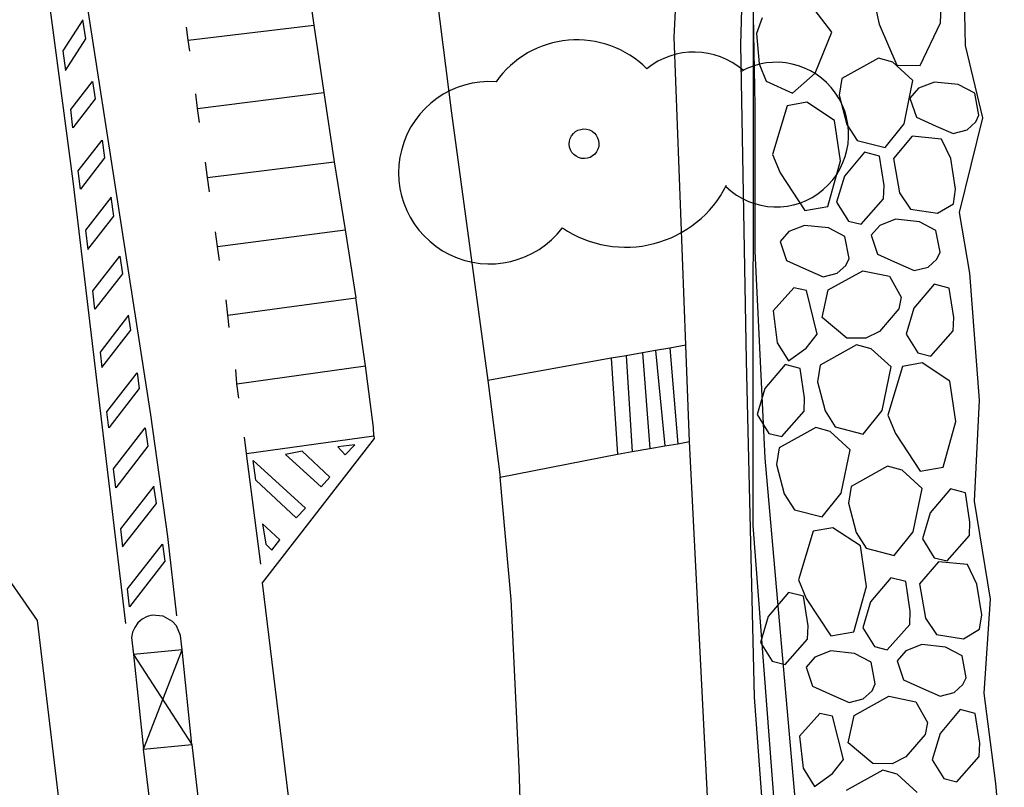
# Model space of a CAD drawing. Extents: x 597088 to 599060, y 4802772 to 4805363.
# Drawn here: x 597710 to 597745, y 4802884 to 4802910 of the extents above; entities that cross this region are included whole.
import ezdxf

# ---------------------------------------------------------------- set-up
doc = ezdxf.new("R2010")
doc.units = 0
doc.header["$MEASUREMENT"] = 0
doc.layers.add('CARTO', color=7, linetype='Continuous')

msp = doc.modelspace()

# ---------------------------------------------------------------- linework, layer by layer
at = {"layer": 'CARTO', "linetype": 'Continuous'}
for p, q in [((597733.405, 4802909.884, 5.03), (597734.005, 4802922.284, 5.03)), ((597735.742, 4802909.618, 5.03), (597736.116, 4802922.427, 5.03)), ((597736.177, 4802892.718, 5.03), (597736.189, 4802916.913, 5.03)), ((597736.245, 4802907.484, 5.03), (597736.125, 4802913.964, 5.03)), ((597711.185, 4802913.114, 5.03), (597712.285, 4802904.814, 5.03)), ((597720.395, 4802912.804, 5.03), (597720.745, 4802910.304, 5.03)), ((597724.915, 4802912.494, 5.03), (597725.575, 4802907.214, 5.03)), ((597743.58, 4802911.929, 5.03), (597743.625, 4802909.589, 5.03)), ((597712.715, 4802911.414, 5.03), (597715.005, 4802896.604, 5.03)), ((597712.625, 4802910.494, 5.03), (597711.925, 4802909.404, 5.03)), ((597712.735, 4802909.824, 5.03), (597712.625, 4802910.494, 5.03)), ((597716.325, 4802909.774, 5.03), (597716.275, 4802910.234, 5.03)), ((597716.325, 4802909.774, 5.03), (597720.745, 4802910.304, 5.03)), ((597720.745, 4802910.304, 5.03), (597721.095, 4802907.934, 5.03)), ((597712.025, 4802908.714, 5.03), (597712.735, 4802909.824, 5.03)), ((597733.815, 4802899.054, 5.03), (597733.405, 4802909.884, 5.03)), ((597716.385, 4802909.384, 5.03), (597716.325, 4802909.774, 5.03)), ((597735.944, 4802898.517, 5.03), (597735.742, 4802909.618, 5.03)), ((597743.625, 4802909.589, 5.03), (597744.231, 4802907.05, 5.03)), ((597711.925, 4802909.404, 5.03), (597712.025, 4802908.714, 5.03)), ((597712.205, 4802907.334, 5.03), (597712.965, 4802908.324, 5.03)), ((597712.965, 4802908.324, 5.03), (597713.065, 4802907.714, 5.03)), ((597716.655, 4802907.374, 5.03), (597716.595, 4802907.884, 5.03)), ((597716.655, 4802907.374, 5.03), (597721.095, 4802907.934, 5.03)), ((597721.095, 4802907.934, 5.03), (597721.465, 4802905.494, 5.03)), ((597713.065, 4802907.714, 5.03), (597712.285, 4802906.694, 5.03)), ((597736.245, 4802902.364, 5.03), (597736.245, 4802907.484, 5.03)), ((597712.285, 4802906.694, 5.03), (597712.205, 4802907.334, 5.03)), ((597716.725, 4802906.884, 5.03), (597716.655, 4802907.374, 5.03)), ((597725.575, 4802907.214, 5.03), (597726.855, 4802897.814, 5.03)), ((597744.231, 4802907.05, 5.03), (597743.418, 4802903.718, 5.03)), ((597712.465, 4802905.184, 5.03), (597713.305, 4802906.264, 5.03)), ((597713.305, 4802906.264, 5.03), (597713.395, 4802905.644, 5.03)), ((597713.395, 4802905.644, 5.03), (597712.545, 4802904.544, 5.03)), ((597717.005, 4802904.954, 5.03), (597716.935, 4802905.484, 5.03)), ((597717.005, 4802904.954, 5.03), (597721.465, 4802905.494, 5.03)), ((597721.465, 4802905.494, 5.03), (597721.845, 4802903.114, 5.03)), ((597712.545, 4802904.544, 5.03), (597712.465, 4802905.184, 5.03)), ((597712.285, 4802904.814, 5.03), (597714.125, 4802889.274, 5.03)), ((597717.075, 4802904.444, 5.03), (597717.005, 4802904.954, 5.03)), ((597713.625, 4802904.254, 5.03), (597712.725, 4802903.094, 5.03)), ((597713.725, 4802903.594, 5.03), (597713.625, 4802904.254, 5.03)), ((597712.805, 4802902.414, 5.03), (597713.725, 4802903.594, 5.03)), ((597743.418, 4802903.718, 5.03), (597743.773, 4802901.589, 5.03)), ((597712.725, 4802903.094, 5.03), (597712.805, 4802902.414, 5.03)), ((597717.365, 4802902.524, 5.03), (597717.295, 4802903.044, 5.03)), ((597717.365, 4802902.524, 5.03), (597721.845, 4802903.114, 5.03)), ((597721.845, 4802903.114, 5.03), (597722.215, 4802900.724, 5.03)), ((597717.435, 4802902.034, 5.03), (597717.365, 4802902.524, 5.03)), ((597736.605, 4802895.084, 5.03), (597736.245, 4802902.364, 5.03)), ((597712.985, 4802900.964, 5.03), (597713.935, 4802902.184, 5.03)), ((597713.935, 4802902.184, 5.03), (597714.025, 4802901.564, 5.03)), ((597714.025, 4802901.564, 5.03), (597713.055, 4802900.324, 5.03)), ((597743.773, 4802901.589, 5.03), (597744.113, 4802897.12, 5.03)), ((597713.055, 4802900.324, 5.03), (597712.985, 4802900.964, 5.03)), ((597717.725, 4802900.104, 5.03), (597717.665, 4802900.654, 5.03)), ((597717.725, 4802900.104, 5.03), (597722.215, 4802900.724, 5.03)), ((597722.555, 4802898.324, 5.03), (597722.215, 4802900.724, 5.03)), ((597714.235, 4802900.104, 5.03), (597713.235, 4802898.814, 5.03)), ((597714.315, 4802899.584, 5.03), (597714.235, 4802900.104, 5.03)), ((597717.775, 4802899.674, 5.03), (597717.725, 4802900.104, 5.03)), ((597713.295, 4802898.274, 5.03), (597714.315, 4802899.584, 5.03)), ((597713.235, 4802898.814, 5.03), (597713.295, 4802898.274, 5.03)), ((597732.285, 4802898.785, 5.03), (597731.715, 4802898.685, 5.03)), ((597732.745, 4802898.866, 5.03), (597732.285, 4802898.785, 5.03)), ((597732.285, 4802898.785, 5.03), (597732.545, 4802895.42, 5.03)), ((597733.255, 4802898.955, 5.03), (597732.745, 4802898.866, 5.03)), ((597732.745, 4802898.866, 5.03), (597733.075, 4802895.512, 5.03)), ((597733.815, 4802899.054, 5.03), (597733.255, 4802898.955, 5.03)), ((597733.255, 4802898.955, 5.03), (597733.535, 4802895.592, 5.03)), ((597733.945, 4802895.664, 5.03), (597733.815, 4802899.054, 5.03)), ((597731.195, 4802898.594, 5.03), (597726.855, 4802897.814, 5.03)), ((597731.715, 4802898.685, 5.03), (597731.195, 4802898.594, 5.03)), ((597731.195, 4802898.594, 5.03), (597731.415, 4802895.224, 5.03)), ((597731.715, 4802898.685, 5.03), (597731.925, 4802895.312, 5.03)), ((597736.228, 4802886.684, 5.03), (597735.944, 4802898.517, 5.03)), ((597713.475, 4802896.714, 5.03), (597714.535, 4802898.084, 5.03)), ((597714.535, 4802898.084, 5.03), (597714.615, 4802897.534, 5.03)), ((597718.045, 4802897.694, 5.03), (597718.005, 4802898.194, 5.03)), ((597718.045, 4802897.694, 5.03), (597722.555, 4802898.324, 5.03)), ((597722.845, 4802896.164, 5.03), (597722.555, 4802898.324, 5.03)), ((597726.855, 4802897.814, 5.03), (597727.295, 4802894.414, 5.03)), ((597714.615, 4802897.534, 5.03), (597713.545, 4802896.144, 5.03)), ((597718.105, 4802897.194, 5.03), (597718.045, 4802897.694, 5.03)), ((597744.113, 4802897.12, 5.03), (597743.94, 4802893.57, 5.03)), ((597713.545, 4802896.144, 5.03), (597713.475, 4802896.714, 5.03)), ((597715.005, 4802896.604, 5.03), (597715.605, 4802892.324, 5.03)), ((597713.705, 4802894.704, 5.03), (597714.825, 4802896.144, 5.03)), ((597714.825, 4802896.144, 5.03), (597714.915, 4802895.504, 5.03)), ((597722.855, 4802895.864, 5.03), (597722.845, 4802896.164, 5.03)), ((597718.375, 4802895.244, 5.03), (597718.305, 4802895.824, 5.03)), ((597718.375, 4802895.244, 5.03), (597722.855, 4802895.864, 5.03)), ((597722.865, 4802895.774, 5.03), (597718.935, 4802890.704, 5.03)), ((597722.855, 4802895.864, 5.03), (597722.865, 4802895.774, 5.03)), ((597733.535, 4802895.592, 5.03), (597733.945, 4802895.664, 5.03)), ((597734.605, 4802882.524, 5.03), (597733.945, 4802895.664, 5.03)), ((597714.915, 4802895.504, 5.03), (597713.785, 4802894.044, 5.03)), ((597720.335, 4802895.324, 5.03), (597719.745, 4802895.214, 5.03)), ((597721.305, 4802894.414, 5.03), (597720.335, 4802895.324, 5.03)), ((597722.185, 4802895.554, 5.03), (597721.585, 4802895.484, 5.03)), ((597721.585, 4802895.484, 5.03), (597721.845, 4802895.194, 5.03)), ((597721.845, 4802895.194, 5.03), (597722.185, 4802895.554, 5.03)), ((597731.415, 4802895.224, 5.03), (597731.925, 4802895.312, 5.03)), ((597731.925, 4802895.312, 5.03), (597732.545, 4802895.42, 5.03)), ((597732.545, 4802895.42, 5.03), (597733.075, 4802895.512, 5.03)), ((597733.075, 4802895.512, 5.03), (597733.535, 4802895.592, 5.03)), ((597718.885, 4802891.354, 5.03), (597718.375, 4802895.244, 5.03)), ((597718.615, 4802895.004, 5.03), (597720.455, 4802893.324, 5.03)), ((597718.705, 4802894.314, 5.03), (597718.615, 4802895.004, 5.03)), ((597719.745, 4802895.214, 5.03), (597721.005, 4802894.074, 5.03)), ((597727.295, 4802894.414, 5.03), (597731.415, 4802895.224, 5.03)), ((597738.325, 4802875.404, 5.03), (597736.605, 4802895.084, 5.03)), ((597713.785, 4802894.044, 5.03), (597713.705, 4802894.704, 5.03)), ((597720.125, 4802892.984, 5.03), (597718.705, 4802894.314, 5.03)), ((597721.005, 4802894.074, 5.03), (597721.305, 4802894.414, 5.03)), ((597727.675, 4802890.114, 5.03), (597727.295, 4802894.414, 5.03)), ((597715.125, 4802894.104, 5.03), (597713.955, 4802892.594, 5.03)), ((597715.215, 4802893.494, 5.03), (597715.125, 4802894.104, 5.03)), ((597743.94, 4802893.57, 5.03), (597744.508, 4802890.121, 5.03)), ((597714.025, 4802891.964, 5.03), (597715.215, 4802893.494, 5.03)), ((597720.455, 4802893.324, 5.03), (597720.125, 4802892.984, 5.03)), ((597711.035, 4802889.374, 5.03), (597708.405, 4802893.164, 5.03)), ((597713.955, 4802892.594, 5.03), (597714.025, 4802891.964, 5.03)), ((597718.945, 4802892.774, 5.03), (597719.055, 4802892.064, 5.03)), ((597719.555, 4802892.214, 5.03), (597718.945, 4802892.774, 5.03)), ((597737.099, 4802880.665, 5.03), (597736.177, 4802892.718, 5.03)), ((597715.605, 4802892.324, 5.03), (597715.915, 4802889.544, 5.03)), ((597719.275, 4802891.854, 5.03), (597719.555, 4802892.214, 5.03)), ((597714.195, 4802890.484, 5.03), (597715.425, 4802892.064, 5.03)), ((597715.425, 4802892.064, 5.03), (597715.515, 4802891.464, 5.03)), ((597719.055, 4802892.064, 5.03), (597719.275, 4802891.854, 5.03)), ((597715.515, 4802891.464, 5.03), (597714.265, 4802889.854, 5.03)), ((597714.265, 4802889.854, 5.03), (597714.195, 4802890.484, 5.03)), ((597718.935, 4802890.704, 5.03), (597720.675, 4802876.294, 5.03)), ((597727.955, 4802884.184, 5.03), (597727.675, 4802890.114, 5.03)), ((597744.508, 4802890.121, 5.03), (597744.285, 4802886.82, 5.03)), ((597714.715, 4802889.424, 5.03), (597714.565, 4802889.294, 5.03)), ((597714.885, 4802889.514, 5.03), (597714.715, 4802889.424, 5.03)), ((597715.065, 4802889.564, 5.03), (597714.885, 4802889.514, 5.03)), ((597715.455, 4802889.534, 5.03), (597715.065, 4802889.564, 5.03)), ((597715.785, 4802889.344, 5.03), (597715.455, 4802889.534, 5.03)), ((597712.845, 4802874.334, 5.03), (597711.035, 4802889.374, 5.03)), ((597714.455, 4802889.134, 5.03), (597714.375, 4802888.964, 5.03)), ((597714.565, 4802889.294, 5.03), (597714.455, 4802889.134, 5.03)), ((597715.915, 4802889.194, 5.03), (597715.785, 4802889.344, 5.03)), ((597716.065, 4802888.844, 5.03), (597715.915, 4802889.194, 5.03)), ((597714.375, 4802888.964, 5.03), (597714.345, 4802888.774, 5.03)), ((597714.345, 4802888.774, 5.03), (597714.405, 4802888.184, 5.03)), ((597716.115, 4802888.344, 5.03), (597716.065, 4802888.844, 5.03)), ((597716.115, 4802888.344, 5.03), (597714.405, 4802888.184, 5.03)), ((597714.405, 4802888.184, 5.03), (597714.765, 4802884.854, 5.03)), ((597714.405, 4802888.184, 5.03), (597716.465, 4802885.014, 5.03)), ((597714.765, 4802884.854, 5.03), (597716.115, 4802888.344, 5.03)), ((597716.465, 4802885.014, 5.03), (597716.115, 4802888.344, 5.03)), ((597736.996, 4802876.018, 5.03), (597736.228, 4802886.684, 5.03)), ((597744.285, 4802886.82, 5.03), (597744.692, 4802883.641, 5.03)), ((597714.765, 4802884.854, 5.03), (597716.465, 4802885.014, 5.03)), ((597716.465, 4802885.014, 5.03), (597716.695, 4802882.984, 5.03)), ((597715.035, 4802882.564, 5.03), (597714.765, 4802884.854, 5.03)), ((597728.245, 4802875.924, 5.03), (597727.955, 4802884.184, 5.03)), ((597744.692, 4802883.641, 5.03), (597745, 4802880.272, 5.03))]:
    msp.add_line(p, q, dxfattribs=at)
at = {"layer": 'CARTO'}
for p, q in [((597742.758, 4802910.386, 5.03), (597742.807, 4802911.823, 5.03)), ((597740.448, 4802911.032, 5.03), (597740.6, 4802910.344, 5.03)), ((597736.496, 4802910.565, 5.03), (597736.298, 4802910.006, 5.03)), ((597738.938, 4802910.063, 5.03), (597738.356, 4802910.816, 5.03)), ((597740.6, 4802910.344, 5.03), (597741.222, 4802908.892, 5.03)), ((597742.041, 4802908.891, 5.03), (597742.758, 4802910.386, 5.03)), ((597736.298, 4802910.006, 5.03), (597736.383, 4802908.948, 5.03)), ((597738.36, 4802908.611, 5.03), (597738.938, 4802910.063, 5.03)), ((597740.579, 4802909.147, 5.03), (597739.298, 4802908.428, 5.03)), ((597741.085, 4802909.002, 5.03), (597740.579, 4802909.147, 5.03)), ((597736.383, 4802908.948, 5.03), (597736.637, 4802908.333, 5.03)), ((597741.79, 4802908.364, 5.03), (597741.085, 4802909.002, 5.03)), ((597741.222, 4802908.892, 5.03), (597742.041, 4802908.891, 5.03)), ((597737.556, 4802907.911, 5.03), (597738.36, 4802908.611, 5.03)), ((597736.637, 4802908.333, 5.03), (597737.556, 4802907.911, 5.03)), ((597739.298, 4802908.428, 5.03), (597739.201, 4802907.843, 5.03)), ((597741.477, 4802906.833, 5.03), (597741.79, 4802908.364, 5.03)), ((597742.547, 4802908.304, 5.03), (597741.99, 4802908.085, 5.03)), ((597743.383, 4802908.214, 5.03), (597742.547, 4802908.304, 5.03)), ((597743.963, 4802907.908, 5.03), (597743.383, 4802908.214, 5.03)), ((597739.201, 4802907.843, 5.03), (597739.472, 4802906.816, 5.03)), ((597741.99, 4802908.085, 5.03), (597741.682, 4802907.736, 5.03)), ((597744.107, 4802907.142, 5.03), (597743.963, 4802907.908, 5.03)), ((597737.372, 4802907.471, 5.03), (597736.853, 4802905.759, 5.03)), ((597738.061, 4802907.596, 5.03), (597737.372, 4802907.471, 5.03)), ((597739.036, 4802906.953, 5.03), (597738.061, 4802907.596, 5.03)), ((597741.682, 4802907.736, 5.03), (597741.911, 4802907.067, 5.03)), ((597741.911, 4802907.067, 5.03), (597742.61, 4802906.75, 5.03)), ((597743.996, 4802906.9, 5.03), (597744.107, 4802907.142, 5.03)), ((597739.24, 4802905.53, 5.03), (597739.036, 4802906.953, 5.03)), ((597739.472, 4802906.816, 5.03), (597739.829, 4802906.255, 5.03)), ((597740.809, 4802906.002, 5.03), (597741.477, 4802906.833, 5.03)), ((597742.61, 4802906.75, 5.03), (597743.198, 4802906.492, 5.03)), ((597743.69, 4802906.62, 5.03), (597743.996, 4802906.9, 5.03)), ((597741.767, 4802906.402, 5.03), (597741.107, 4802905.62, 5.03)), ((597742.792, 4802906.301, 5.03), (597741.767, 4802906.402, 5.03)), ((597743.198, 4802906.492, 5.03), (597743.69, 4802906.62, 5.03)), ((597739.829, 4802906.255, 5.03), (597740.809, 4802906.002, 5.03)), ((597743.119, 4802905.616, 5.03), (597742.792, 4802906.301, 5.03)), ((597736.853, 4802905.759, 5.03), (597737.123, 4802905.109, 5.03)), ((597740.092, 4802905.839, 5.03), (597739.381, 4802904.996, 5.03)), ((597740.62, 4802905.701, 5.03), (597740.092, 4802905.839, 5.03)), ((597740.778, 4802904.663, 5.03), (597740.62, 4802905.701, 5.03)), ((597738.799, 4802903.932, 5.03), (597739.24, 4802905.53, 5.03)), ((597741.107, 4802905.62, 5.03), (597741.318, 4802904.412, 5.03)), ((597743.29, 4802904.535, 5.03), (597743.119, 4802905.616, 5.03)), ((597737.123, 4802905.109, 5.03), (597737.991, 4802903.789, 5.03)), ((597739.381, 4802904.996, 5.03), (597739.11, 4802904.079, 5.03)), ((597740.761, 4802904.194, 5.03), (597740.778, 4802904.663, 5.03)), ((597741.318, 4802904.412, 5.03), (597741.703, 4802903.837, 5.03)), ((597743.216, 4802904.026, 5.03), (597743.29, 4802904.535, 5.03)), ((597739.11, 4802904.079, 5.03), (597739.521, 4802903.419, 5.03)), ((597739.973, 4802903.304, 5.03), (597740.761, 4802904.194, 5.03)), ((597742.65, 4802903.689, 5.03), (597743.216, 4802904.026, 5.03)), ((597737.991, 4802903.789, 5.03), (597738.799, 4802903.932, 5.03)), ((597741.703, 4802903.837, 5.03), (597742.65, 4802903.689, 5.03)), ((597737.986, 4802903.265, 5.03), (597737.429, 4802903.046, 5.03)), ((597738.822, 4802903.175, 5.03), (597737.986, 4802903.265, 5.03)), ((597739.521, 4802903.419, 5.03), (597739.973, 4802903.304, 5.03)), ((597740.625, 4802903.267, 5.03), (597740.317, 4802902.918, 5.03)), ((597741.182, 4802903.486, 5.03), (597740.625, 4802903.267, 5.03)), ((597742.018, 4802903.396, 5.03), (597741.182, 4802903.486, 5.03)), ((597742.598, 4802903.09, 5.03), (597742.018, 4802903.396, 5.03)), ((597737.429, 4802903.046, 5.03), (597737.121, 4802902.697, 5.03)), ((597739.402, 4802902.869, 5.03), (597738.822, 4802903.175, 5.03)), ((597740.317, 4802902.918, 5.03), (597740.546, 4802902.249, 5.03)), ((597742.742, 4802902.324, 5.03), (597742.598, 4802903.09, 5.03)), ((597737.121, 4802902.697, 5.03), (597737.35, 4802902.028, 5.03)), ((597739.545, 4802902.103, 5.03), (597739.402, 4802902.869, 5.03)), ((597740.546, 4802902.249, 5.03), (597741.245, 4802901.932, 5.03)), ((597742.631, 4802902.082, 5.03), (597742.742, 4802902.324, 5.03)), ((597737.35, 4802902.028, 5.03), (597738.049, 4802901.711, 5.03)), ((597739.435, 4802901.861, 5.03), (597739.545, 4802902.103, 5.03)), ((597741.245, 4802901.932, 5.03), (597741.833, 4802901.674, 5.03)), ((597742.325, 4802901.802, 5.03), (597742.631, 4802902.082, 5.03)), ((597738.049, 4802901.711, 5.03), (597738.637, 4802901.453, 5.03)), ((597738.637, 4802901.453, 5.03), (597739.129, 4802901.581, 5.03)), ((597738.807, 4802900.995, 5.03), (597740.031, 4802901.673, 5.03)), ((597739.129, 4802901.581, 5.03), (597739.435, 4802901.861, 5.03)), ((597740.031, 4802901.673, 5.03), (597740.969, 4802901.477, 5.03)), ((597741.833, 4802901.674, 5.03), (597742.325, 4802901.802, 5.03)), ((597740.969, 4802901.477, 5.03), (597741.379, 4802900.747, 5.03)), ((597742.535, 4802901.201, 5.03), (597741.825, 4802900.357, 5.03)), ((597743.063, 4802901.063, 5.03), (597742.535, 4802901.201, 5.03)), ((597737.606, 4802901.065, 5.03), (597736.883, 4802900.264, 5.03)), ((597738.051, 4802900.972, 5.03), (597737.606, 4802901.065, 5.03)), ((597738.429, 4802899.446, 5.03), (597738.051, 4802900.972, 5.03)), ((597738.597, 4802900.028, 5.03), (597738.807, 4802900.995, 5.03)), ((597743.221, 4802900.025, 5.03), (597743.063, 4802901.063, 5.03)), ((597741.379, 4802900.747, 5.03), (597741.3, 4802900.33, 5.03)), ((597736.883, 4802900.264, 5.03), (597737.015, 4802899.142, 5.03)), ((597741.3, 4802900.33, 5.03), (597740.619, 4802899.541, 5.03)), ((597741.825, 4802900.357, 5.03), (597741.553, 4802899.44, 5.03)), ((597739.468, 4802899.302, 5.03), (597738.597, 4802900.028, 5.03)), ((597743.204, 4802899.556, 5.03), (597743.221, 4802900.025, 5.03)), ((597738.045, 4802898.951, 5.03), (597738.429, 4802899.446, 5.03)), ((597740.619, 4802899.541, 5.03), (597740.139, 4802899.3, 5.03)), ((597742.416, 4802898.666, 5.03), (597743.204, 4802899.556, 5.03)), ((597737.015, 4802899.142, 5.03), (597737.42, 4802898.504, 5.03)), ((597740.139, 4802899.3, 5.03), (597739.468, 4802899.302, 5.03)), ((597741.553, 4802899.44, 5.03), (597741.964, 4802898.781, 5.03)), ((597737.42, 4802898.504, 5.03), (597738.045, 4802898.951, 5.03)), ((597739.811, 4802899.072, 5.03), (597738.531, 4802898.353, 5.03)), ((597740.318, 4802898.927, 5.03), (597739.811, 4802899.072, 5.03)), ((597741.023, 4802898.289, 5.03), (597740.318, 4802898.927, 5.03)), ((597741.964, 4802898.781, 5.03), (597742.416, 4802898.666, 5.03)), ((597742.111, 4802898.436, 5.03), (597741.422, 4802898.31, 5.03)), ((597743.087, 4802897.793, 5.03), (597742.111, 4802898.436, 5.03)), ((597737.299, 4802898.375, 5.03), (597736.588, 4802897.532, 5.03)), ((597737.826, 4802898.237, 5.03), (597737.299, 4802898.375, 5.03)), ((597737.985, 4802897.199, 5.03), (597737.826, 4802898.237, 5.03)), ((597738.531, 4802898.353, 5.03), (597738.434, 4802897.768, 5.03)), ((597740.71, 4802896.758, 5.03), (597741.023, 4802898.289, 5.03)), ((597741.422, 4802898.31, 5.03), (597740.904, 4802896.599, 5.03)), ((597738.434, 4802897.768, 5.03), (597738.704, 4802896.741, 5.03)), ((597743.291, 4802896.37, 5.03), (597743.087, 4802897.793, 5.03)), ((597736.588, 4802897.532, 5.03), (597736.316, 4802896.615, 5.03)), ((597737.968, 4802896.73, 5.03), (597737.985, 4802897.199, 5.03)), ((597737.179, 4802895.84, 5.03), (597737.968, 4802896.73, 5.03)), ((597738.704, 4802896.741, 5.03), (597739.062, 4802896.18, 5.03)), ((597740.042, 4802895.927, 5.03), (597740.71, 4802896.758, 5.03)), ((597736.316, 4802896.615, 5.03), (597736.728, 4802895.955, 5.03)), ((597740.904, 4802896.599, 5.03), (597741.174, 4802895.948, 5.03)), ((597742.849, 4802894.772, 5.03), (597743.291, 4802896.37, 5.03)), ((597738.376, 4802896.163, 5.03), (597737.096, 4802895.444, 5.03)), ((597738.883, 4802896.018, 5.03), (597738.376, 4802896.163, 5.03)), ((597739.588, 4802895.379, 5.03), (597738.883, 4802896.018, 5.03)), ((597739.062, 4802896.18, 5.03), (597740.042, 4802895.927, 5.03)), ((597736.728, 4802895.955, 5.03), (597737.179, 4802895.84, 5.03)), ((597741.174, 4802895.948, 5.03), (597742.042, 4802894.629, 5.03)), ((597737.096, 4802895.444, 5.03), (597736.999, 4802894.858, 5.03)), ((597739.274, 4802893.848, 5.03), (597739.588, 4802895.379, 5.03)), ((597736.999, 4802894.858, 5.03), (597737.269, 4802893.832, 5.03)), ((597740.899, 4802894.806, 5.03), (597739.619, 4802894.086, 5.03)), ((597741.406, 4802894.661, 5.03), (597740.899, 4802894.806, 5.03)), ((597742.111, 4802894.022, 5.03), (597741.406, 4802894.661, 5.03)), ((597742.042, 4802894.629, 5.03), (597742.849, 4802894.772, 5.03)), ((597739.619, 4802894.086, 5.03), (597739.522, 4802893.501, 5.03)), ((597741.797, 4802892.491, 5.03), (597742.111, 4802894.022, 5.03)), ((597743.108, 4802894.004, 5.03), (597742.397, 4802893.161, 5.03)), ((597743.636, 4802893.866, 5.03), (597743.108, 4802894.004, 5.03)), ((597737.269, 4802893.832, 5.03), (597737.627, 4802893.271, 5.03)), ((597738.606, 4802893.017, 5.03), (597739.274, 4802893.848, 5.03)), ((597743.794, 4802892.828, 5.03), (597743.636, 4802893.866, 5.03)), ((597737.627, 4802893.271, 5.03), (597738.606, 4802893.017, 5.03)), ((597739.522, 4802893.501, 5.03), (597739.792, 4802892.475, 5.03)), ((597742.397, 4802893.161, 5.03), (597742.126, 4802892.244, 5.03)), ((597738.978, 4802892.638, 5.03), (597738.288, 4802892.513, 5.03)), ((597739.953, 4802891.996, 5.03), (597738.978, 4802892.638, 5.03)), ((597743.777, 4802892.359, 5.03), (597743.794, 4802892.828, 5.03)), ((597738.288, 4802892.513, 5.03), (597737.77, 4802890.802, 5.03)), ((597739.792, 4802892.475, 5.03), (597740.15, 4802891.914, 5.03)), ((597741.129, 4802891.66, 5.03), (597741.797, 4802892.491, 5.03)), ((597742.126, 4802892.244, 5.03), (597742.537, 4802891.584, 5.03)), ((597742.988, 4802891.469, 5.03), (597743.777, 4802892.359, 5.03)), ((597740.157, 4802890.572, 5.03), (597739.953, 4802891.996, 5.03)), ((597740.15, 4802891.914, 5.03), (597741.129, 4802891.66, 5.03)), ((597742.537, 4802891.584, 5.03), (597742.988, 4802891.469, 5.03)), ((597742.684, 4802891.444, 5.03), (597742.024, 4802890.662, 5.03)), ((597743.709, 4802891.344, 5.03), (597742.684, 4802891.444, 5.03)), ((597744.036, 4802890.658, 5.03), (597743.709, 4802891.344, 5.03)), ((597737.77, 4802890.802, 5.03), (597738.04, 4802890.151, 5.03)), ((597741.009, 4802890.881, 5.03), (597740.298, 4802890.038, 5.03)), ((597741.537, 4802890.744, 5.03), (597741.009, 4802890.881, 5.03)), ((597739.715, 4802888.974, 5.03), (597740.157, 4802890.572, 5.03)), ((597741.695, 4802889.705, 5.03), (597741.537, 4802890.744, 5.03)), ((597742.024, 4802890.662, 5.03), (597742.235, 4802889.455, 5.03)), ((597744.207, 4802889.577, 5.03), (597744.036, 4802890.658, 5.03)), ((597737.419, 4802890.364, 5.03), (597736.709, 4802889.521, 5.03)), ((597737.947, 4802890.227, 5.03), (597737.419, 4802890.364, 5.03)), ((597738.105, 4802889.188, 5.03), (597737.947, 4802890.227, 5.03)), ((597738.04, 4802890.151, 5.03), (597738.908, 4802888.832, 5.03)), ((597740.298, 4802890.038, 5.03), (597740.027, 4802889.121, 5.03)), ((597736.709, 4802889.521, 5.03), (597736.437, 4802888.604, 5.03)), ((597741.678, 4802889.237, 5.03), (597741.695, 4802889.705, 5.03)), ((597742.235, 4802889.455, 5.03), (597742.62, 4802888.88, 5.03)), ((597744.133, 4802889.069, 5.03), (597744.207, 4802889.577, 5.03)), ((597738.088, 4802888.72, 5.03), (597738.105, 4802889.188, 5.03)), ((597740.027, 4802889.121, 5.03), (597740.438, 4802888.462, 5.03)), ((597740.889, 4802888.346, 5.03), (597741.678, 4802889.237, 5.03)), ((597743.567, 4802888.732, 5.03), (597744.133, 4802889.069, 5.03)), ((597738.908, 4802888.832, 5.03), (597739.715, 4802888.974, 5.03)), ((597742.62, 4802888.88, 5.03), (597743.567, 4802888.732, 5.03)), ((597736.437, 4802888.604, 5.03), (597736.848, 4802887.945, 5.03)), ((597737.3, 4802887.829, 5.03), (597738.088, 4802888.72, 5.03)), ((597740.438, 4802888.462, 5.03), (597740.889, 4802888.346, 5.03)), ((597742.099, 4802888.528, 5.03), (597741.542, 4802888.31, 5.03)), ((597742.935, 4802888.439, 5.03), (597742.099, 4802888.528, 5.03)), ((597743.515, 4802888.132, 5.03), (597742.935, 4802888.439, 5.03)), ((597738.346, 4802888.089, 5.03), (597738.038, 4802887.74, 5.03)), ((597738.903, 4802888.307, 5.03), (597738.346, 4802888.089, 5.03)), ((597739.739, 4802888.218, 5.03), (597738.903, 4802888.307, 5.03)), ((597740.319, 4802887.911, 5.03), (597739.739, 4802888.218, 5.03)), ((597741.542, 4802888.31, 5.03), (597741.234, 4802887.961, 5.03)), ((597743.659, 4802887.366, 5.03), (597743.515, 4802888.132, 5.03)), ((597736.848, 4802887.945, 5.03), (597737.3, 4802887.829, 5.03)), ((597738.038, 4802887.74, 5.03), (597738.267, 4802887.07, 5.03)), ((597740.462, 4802887.145, 5.03), (597740.319, 4802887.911, 5.03)), ((597741.234, 4802887.961, 5.03), (597741.463, 4802887.291, 5.03)), ((597743.548, 4802887.124, 5.03), (597743.659, 4802887.366, 5.03)), ((597738.267, 4802887.07, 5.03), (597738.965, 4802886.753, 5.03)), ((597740.352, 4802886.903, 5.03), (597740.462, 4802887.145, 5.03)), ((597741.463, 4802887.291, 5.03), (597742.162, 4802886.974, 5.03)), ((597743.242, 4802886.844, 5.03), (597743.548, 4802887.124, 5.03)), ((597738.965, 4802886.753, 5.03), (597739.554, 4802886.495, 5.03)), ((597739.724, 4802886.038, 5.03), (597740.948, 4802886.716, 5.03)), ((597740.046, 4802886.623, 5.03), (597740.352, 4802886.903, 5.03)), ((597740.948, 4802886.716, 5.03), (597741.886, 4802886.519, 5.03)), ((597742.162, 4802886.974, 5.03), (597742.75, 4802886.716, 5.03)), ((597742.75, 4802886.716, 5.03), (597743.242, 4802886.844, 5.03)), ((597739.554, 4802886.495, 5.03), (597740.046, 4802886.623, 5.03)), ((597741.886, 4802886.519, 5.03), (597742.296, 4802885.79, 5.03)), ((597738.523, 4802886.108, 5.03), (597737.8, 4802885.307, 5.03)), ((597738.968, 4802886.014, 5.03), (597738.523, 4802886.108, 5.03)), ((597739.346, 4802884.488, 5.03), (597738.968, 4802886.014, 5.03)), ((597739.514, 4802885.071, 5.03), (597739.724, 4802886.038, 5.03)), ((597743.452, 4802886.243, 5.03), (597742.742, 4802885.4, 5.03)), ((597743.98, 4802886.106, 5.03), (597743.452, 4802886.243, 5.03)), ((597744.138, 4802885.067, 5.03), (597743.98, 4802886.106, 5.03)), ((597742.296, 4802885.79, 5.03), (597742.217, 4802885.372, 5.03)), ((597737.8, 4802885.307, 5.03), (597737.932, 4802884.185, 5.03)), ((597742.217, 4802885.372, 5.03), (597741.536, 4802884.584, 5.03)), ((597742.742, 4802885.4, 5.03), (597742.47, 4802884.483, 5.03)), ((597740.385, 4802884.344, 5.03), (597739.514, 4802885.071, 5.03)), ((597744.121, 4802884.599, 5.03), (597744.138, 4802885.067, 5.03)), ((597741.536, 4802884.584, 5.03), (597741.056, 4802884.343, 5.03)), ((597743.333, 4802883.708, 5.03), (597744.121, 4802884.599, 5.03)), ((597738.962, 4802883.993, 5.03), (597739.346, 4802884.488, 5.03)), ((597741.056, 4802884.343, 5.03), (597740.385, 4802884.344, 5.03)), ((597742.47, 4802884.483, 5.03), (597742.881, 4802883.824, 5.03)), ((597737.932, 4802884.185, 5.03), (597738.337, 4802883.546, 5.03)), ((597738.337, 4802883.546, 5.03), (597738.962, 4802883.993, 5.03)), ((597740.728, 4802884.114, 5.03), (597739.448, 4802883.395, 5.03)), ((597741.235, 4802883.969, 5.03), (597740.728, 4802884.114, 5.03)), ((597741.94, 4802883.331, 5.03), (597741.235, 4802883.969, 5.03)), ((597742.881, 4802883.824, 5.03), (597743.333, 4802883.708, 5.03))]:
    msp.add_line(p, q, dxfattribs=at)
at = {"layer": 'CARTO', "linetype": 'Continuous'}
for centre, major_axis, start_param, end_param in [((597729.987, 4802906.31, 5.03), (2.459, -2.459), 1.572469, 3.312559), ((597734.101, 4802906.702, 5.03), (1.877, -1.877), 1.648349, 3.031387), ((597736.989, 4802906.457, 5.03), (1.798, 1.798), 3.157202, 7.585154), ((597726.927, 4802905.117, 5.03), (2.266, 2.266), 0.717153, 4.848184), ((597730.237, 4802906.133, 5.03), (0.369, 0.369), 0.613054, 6.896239), ((597731.702, 4802906.463, 5.03), (2.804, 2.804), 3.331884, 5.029551)]:
    msp.add_ellipse(centre, major_axis=major_axis, ratio=1, start_param=start_param, end_param=end_param, dxfattribs=at)

doc.saveas('drawing.dxf')
